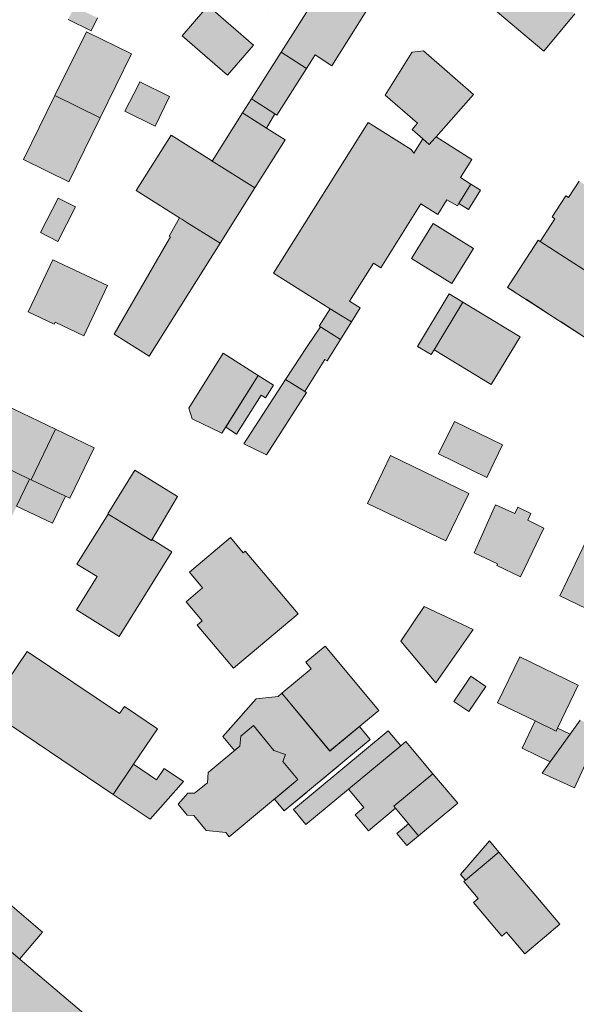
# Model space of a CAD drawing. Units: millimetres. Extents: x 751 to 2159, y 110 to 2134.
# Drawn here: x 1437 to 1537, y 1586 to 1763 of the extents above; entities that cross this region are included whole.
import ezdxf

# ---------------------------------------------------------------- set-up
doc = ezdxf.new("R2010")
doc.units = ezdxf.units.MM
for name, pattern in [('370', [0]), ('372', [7.5, 5, -2.5]), ('420', [0])]:
    doc.linetypes.add(name, pattern=pattern)
doc.layers.add('U-Gebäude', color=7, linetype='Continuous', lineweight=9)
doc.layers.add('U-Schraffur', color=252, linetype='Continuous')

msp = doc.modelspace()

# ---------------------------------------------------------------- hatches: boundary and pattern name
at = {"layer": 'U-Schraffur'}
h = msp.add_hatch(color=256, dxfattribs=at)
h.dxf.hatch_style = 1
h.paths.add_polyline_path([(1490.3, 1774.5), (1487.07, 1777.33), (1487.27, 1777.56), (1483.27, 1781.07), (1483.07, 1780.84), (1479.93, 1783.58), (1472.08, 1774.55), (1475.51, 1771.57), (1478.25, 1769.19), (1477.32, 1768.12), (1481.54, 1764.45), (1488.27, 1772.17)])
h.paths.add_polyline_path([(1472.08, 1774.55), (1467.06, 1767.83), (1470.33, 1764.99), (1470.91, 1765.66), (1475.51, 1771.57)])
h.paths.add_polyline_path([(1470.91, 1765.66), (1470.33, 1764.99), (1466.25, 1760.28), (1474.4, 1753.2), (1479.06, 1758.57)])
h = msp.add_hatch(color=256, dxfattribs=at)
h.dxf.hatch_style = 1
h.paths.add_polyline_path([(1473.04, 1723), (1467.09, 1726.75), (1466.19, 1727.31), (1465.77, 1727.58), (1463.89, 1724.29), (1464.16, 1724.16), (1463.39, 1722.82), (1454, 1706.67), (1460.29, 1702.71)])
h.paths.add_polyline_path([(1476.17, 1727.98), (1479.3, 1732.96), (1472.4, 1737.29), (1471.6, 1737.78), (1471.49, 1737.86), (1464.27, 1742.41), (1458, 1732.48), (1465.77, 1727.58), (1466.19, 1727.31), (1467.09, 1726.75), (1473.04, 1723)])
h.paths.add_polyline_path([(1484.73, 1741.59), (1481.39, 1743.7), (1477.09, 1746.41), (1471.6, 1737.78), (1472.4, 1737.29), (1479.3, 1732.96)])
h.paths.add_polyline_path([(1478.7, 1748.95), (1477.09, 1746.41), (1481.39, 1743.7), (1482.89, 1746.28)])
h.paths.add_polyline_path([(1488.57, 1754.43), (1484.02, 1757.32), (1478.7, 1748.95), (1482.89, 1746.28), (1483.27, 1746.04)])
h.paths.add_polyline_path([(1499.99, 1765.87), (1493.31, 1771.96), (1484.02, 1757.32), (1488.57, 1754.43), (1490.1, 1756.84), (1493.1, 1754.91)])
h = msp.add_hatch(color=256, dxfattribs=at)
h.dxf.hatch_style = 1
h.paths.add_polyline_path([(1527.36, 1772.12), (1521.76, 1765.46), (1531.2, 1757.53), (1536.79, 1764.21)])
h = msp.add_hatch(color=256, dxfattribs=at)
h.dxf.hatch_style = 1
h.paths.add_polyline_path([(1446.89, 1765.52), (1445.74, 1763.19), (1449.87, 1761.16), (1451.02, 1763.49)])
h = msp.add_hatch(color=256, dxfattribs=at)
h.dxf.hatch_style = 1
h.paths.add_polyline_path([(1457.16, 1757.02), (1449.03, 1761.02), (1443.38, 1749.53), (1451.51, 1745.54)])
h.paths.add_polyline_path([(1451.51, 1745.54), (1443.38, 1749.53), (1437.73, 1738.05), (1445.86, 1734.05)])
h = msp.add_hatch(color=256, dxfattribs=at)
h.dxf.hatch_style = 1
h.paths.add_polyline_path([(1509.6, 1757.57), (1507.56, 1757.35), (1507.52, 1757.28), (1502.73, 1749.64), (1508.53, 1744.55), (1507.56, 1743.43), (1509.45, 1741.78), (1510.62, 1740.75), (1511.6, 1741.86), (1511.85, 1742.14), (1518.57, 1749.71)])
h.paths.add_polyline_path([(1518.26, 1738.03), (1511.85, 1742.14), (1511.6, 1741.86), (1510.62, 1740.75), (1509.45, 1741.78), (1507.83, 1739.21), (1507.39, 1739.85), (1499.63, 1744.72), (1482.64, 1717.64), (1492.84, 1711.24), (1494.7, 1710.07), (1496.64, 1708.86), (1498.21, 1711.37), (1496.28, 1712.59), (1500.59, 1719.45), (1501.92, 1718.61), (1509.1, 1730.07), (1512.15, 1728.17), (1513.78, 1730.8), (1515.71, 1729.75), (1515.92, 1730.14), (1518.12, 1733.64), (1516.25, 1734.8)])
h.paths.add_polyline_path([(1519.86, 1732.56), (1518.12, 1733.64), (1515.92, 1730.14), (1517.68, 1729.05)])
h.paths.add_polyline_path([(1496.64, 1708.86), (1494.7, 1710.07), (1492.84, 1711.24), (1490.87, 1708.11), (1491.08, 1707.97), (1494.67, 1705.72)])
h.paths.add_polyline_path([(1494.67, 1705.72), (1491.08, 1707.97), (1488.72, 1704.43), (1484.79, 1698.54), (1488.25, 1696.39), (1491.88, 1702.14), (1492.27, 1701.87)])
h.paths.add_polyline_path([(1488.59, 1696.18), (1484.79, 1698.54), (1477.31, 1686.95), (1481.37, 1685)])
h = msp.add_hatch(color=256, dxfattribs=at)
h.dxf.hatch_style = 1
h.paths.add_polyline_path([(1463.97, 1749.35), (1458.62, 1751.99), (1458.39, 1751.49), (1455.93, 1746.72), (1461.36, 1744.04)])
h = msp.add_hatch(color=256, dxfattribs=at)
h.dxf.hatch_style = 1
h.paths.add_polyline_path([(1530.55, 1723.32), (1530.2, 1723.55), (1524.71, 1715.08), (1538.51, 1706.14), (1544.02, 1714.65), (1543.61, 1714.91)])
h.paths.add_polyline_path([(1549.23, 1722.46), (1548.7, 1722.8), (1550.59, 1725.74), (1546.59, 1728.32), (1545.5, 1726.64), (1540.5, 1729.87), (1541.59, 1731.56), (1537.58, 1734.16), (1535.67, 1731.21), (1535.15, 1731.54), (1532.69, 1727.74), (1533.2, 1727.41), (1530.55, 1723.32), (1543.61, 1714.91), (1546.24, 1718.99), (1546.77, 1718.65)])
h.paths.add_polyline_path([(1545.72, 1729.78), (1543.25, 1731.35), (1541.78, 1729.04), (1544.24, 1727.45)], flags=17)
h = msp.add_hatch(color=256, dxfattribs=at)
h.dxf.hatch_style = 1
h.paths.add_polyline_path([(1447.1, 1729.55), (1443.96, 1731.08), (1440.79, 1724.95), (1443.89, 1723.34)])
h = msp.add_hatch(color=256, dxfattribs=at)
h.dxf.hatch_style = 1
h.paths.add_polyline_path([(1390.77, 1715.23), (1364.13, 1727.97), (1364.02, 1727.75), (1362.39, 1728.5), (1348.94, 1701.17), (1355.93, 1691.28), (1361.19, 1700.95), (1364.12, 1697.02), (1366.24, 1698.53), (1372.36, 1695.6), (1371.37, 1693.52), (1374.01, 1692.26), (1374.98, 1694.29), (1378.82, 1692.46), (1380.1, 1692.92), (1383.63, 1700.29)])
h.paths.add_polyline_path([(1364.12, 1697.02), (1361.19, 1700.95), (1355.93, 1691.28), (1369.38, 1679.16), (1370.26, 1679.81), (1373.58, 1683.69)])
h.paths.add_polyline_path([(1372.36, 1695.6), (1366.24, 1698.53), (1364.12, 1697.02), (1373.55, 1683.73), (1375.31, 1682.89), (1379.69, 1692.05), (1380.1, 1692.92), (1378.82, 1692.46), (1374.98, 1694.29), (1374.01, 1692.26), (1371.37, 1693.52)])
h.paths.add_polyline_path([(1355.93, 1691.28), (1366.15, 1676.8), (1366.47, 1677.03), (1369.38, 1679.16)])
h.paths.add_polyline_path([(1374.25, 1682.74), (1373.58, 1683.69), (1370.26, 1679.81), (1371.82, 1680.96)])
h.paths.add_polyline_path([(1371.82, 1680.96), (1370.26, 1679.81), (1369.57, 1678.99), (1367.11, 1676.12), (1368.57, 1674.06), (1373.92, 1677.99)])
h.paths.add_polyline_path([(1369.57, 1678.99), (1369.38, 1679.16), (1366.47, 1677.03), (1367.11, 1676.12)])
h.paths.add_polyline_path([(1370.26, 1679.81), (1369.38, 1679.16), (1369.57, 1678.99)], flags=17)
h.paths.add_polyline_path([(1355.93, 1691.28), (1343.6, 1676.85), (1357.55, 1664.93), (1367.11, 1676.12), (1366.47, 1677.03), (1366.15, 1676.8)])
h.paths.add_polyline_path([(1343.6, 1676.85), (1341.65, 1674.57), (1355.6, 1662.65), (1357.55, 1664.93)])
h.paths.add_polyline_path([(1341.65, 1674.57), (1339.51, 1672.06), (1353.46, 1660.14), (1355.6, 1662.65)])
h.paths.add_polyline_path([(1397.8, 1711.9), (1390.77, 1715.23), (1386.03, 1705.3), (1393.06, 1701.97), (1394.24, 1704.45), (1392.43, 1705.31), (1393.37, 1707.28), (1395.18, 1706.41)])
h.paths.add_polyline_path([(1392.97, 1701.79), (1393.06, 1701.97), (1386.03, 1705.3), (1383.63, 1700.29), (1387.14, 1698.61), (1390.65, 1696.94)])
h.paths.add_polyline_path([(1387.14, 1698.61), (1383.63, 1700.29), (1380.1, 1692.92), (1379.69, 1692.05), (1383.2, 1690.37)])
h.paths.add_polyline_path([(1392.97, 1701.79), (1390.65, 1696.94), (1387.14, 1698.61), (1380.6, 1684.94), (1384.19, 1683.22), (1381.49, 1677.58), (1391.21, 1671.79), (1398.57, 1668.64), (1398.48, 1668.45), (1398.93, 1668.22), (1398.93, 1668.22, 0.509698), (1408.2, 1670.64), (1417.45, 1690.09)])
h.paths.add_polyline_path([(1397.8, 1711.9), (1395.18, 1706.41), (1393.37, 1707.28), (1392.43, 1705.31), (1394.24, 1704.45), (1393.06, 1701.97), (1392.97, 1701.79), (1417.45, 1690.09), (1420.11, 1695.69), (1422.25, 1700.21)])
h.paths.add_polyline_path([(1427.58, 1681.74), (1427.99, 1681.53), (1428.27, 1682.09), (1428.76, 1681.84), (1429.16, 1682.7), (1432.52, 1689.76), (1423.71, 1693.97), (1420.11, 1695.69), (1417.45, 1690.09), (1408.2, 1670.64, -0.509698), (1398.93, 1668.22), (1396.16, 1662.8), (1395.44, 1663.16), (1393.99, 1660.32), (1403.29, 1654.09), (1411.77, 1648.41)])
h.paths.add_polyline_path([(1433.01, 1680.86), (1429.17, 1682.69), (1428.76, 1681.84), (1430.45, 1680.99), (1427.01, 1673.78), (1434, 1670.44), (1436.5, 1675.77), (1431.68, 1678.08)])
h.paths.add_polyline_path([(1438.82, 1680.63), (1434, 1682.94), (1433.01, 1680.86), (1431.68, 1678.08), (1436.5, 1675.77)])
h.paths.add_polyline_path([(1443.45, 1689.59), (1434.48, 1693.88), (1432.52, 1689.76), (1429.16, 1682.7), (1433.01, 1680.86), (1434, 1682.94), (1438.82, 1680.63), (1439.1, 1680.5)])
h.paths.add_polyline_path([(1450.4, 1686.27), (1443.45, 1689.59), (1439.1, 1680.5), (1445.26, 1677.55), (1446.05, 1677.17)])
h.paths.add_polyline_path([(1445.26, 1677.55), (1439.1, 1680.5), (1438.82, 1680.63), (1436.5, 1675.77), (1442.94, 1672.69)])
h = msp.add_hatch(color=256, dxfattribs=at)
h.dxf.hatch_style = 1
h.paths.add_polyline_path([(1511.33, 1726.58), (1507.41, 1720.28), (1514.66, 1715.77), (1518.59, 1722.06)])
h = msp.add_hatch(color=256, dxfattribs=at)
h.dxf.hatch_style = 1
h.paths.add_polyline_path([(1452.84, 1715.39), (1443.02, 1720.04), (1438.59, 1710.68), (1443.26, 1708.47), (1443.43, 1708.83), (1448.54, 1706.39)])
h = msp.add_hatch(color=256, dxfattribs=at)
h.dxf.hatch_style = 1
h.paths.add_polyline_path([(1516.66, 1712.41), (1514.23, 1713.89), (1508.53, 1704.48), (1510.97, 1703), (1511.49, 1703.86)])
h.paths.add_polyline_path([(1516.66, 1712.41), (1511.49, 1703.86), (1521.75, 1697.64), (1526.93, 1706.2)])
h = msp.add_hatch(color=256, dxfattribs=at)
h.dxf.hatch_style = 1
h.paths.add_polyline_path([(1479.89, 1699.26), (1473.61, 1703.25), (1467.41, 1693.38), (1468.01, 1691.43), (1473.38, 1688.85)])
h.paths.add_polyline_path([(1480.42, 1695.69), (1481.19, 1695.2), (1482.65, 1697.53), (1479.89, 1699.26), (1474.06, 1689.93), (1476.02, 1688.7)])
h = msp.add_hatch(color=256, dxfattribs=at)
h.dxf.hatch_style = 1
h.paths.add_polyline_path([(1515.14, 1690.99), (1512.29, 1685.17), (1520.97, 1680.92), (1523.78, 1686.76)])
h = msp.add_hatch(color=256, dxfattribs=at)
h.dxf.hatch_style = 1
h.paths.add_polyline_path([(1517.72, 1678.06), (1503.65, 1684.84), (1499.51, 1676.25), (1513.59, 1669.56)])
h = msp.add_hatch(color=256, dxfattribs=at)
h.dxf.hatch_style = 1
h.paths.add_polyline_path([(1551.47, 1661.6), (1547.94, 1663.34), (1546.47, 1664.06), (1544.58, 1664.96), (1540.57, 1656.55), (1547.52, 1653.22)])
h.paths.add_polyline_path([(1544.58, 1664.96), (1546.47, 1664.06), (1547.94, 1663.34), (1552.67, 1673.28), (1542.82, 1677.98), (1534.09, 1659.66), (1540.57, 1656.55)])
h.paths.add_polyline_path([(1553.97, 1676.01), (1545.15, 1680.21), (1545.15, 1680.21), (1544.12, 1680.7), (1542.82, 1677.98), (1552.67, 1673.28), (1559.39, 1670.08), (1559.52, 1670.34), (1552.8, 1673.54)])
h.paths.add_polyline_path([(1547.2, 1682.22), (1546.04, 1679.78), (1553.97, 1676.01), (1555.13, 1678.43)])
h.paths.add_polyline_path([(1547.2, 1682.22), (1555.13, 1678.43), (1555.23, 1678.66), (1546.97, 1682.59), (1545.15, 1680.21), (1546.04, 1679.79)])
h.paths.add_polyline_path([(1555.23, 1678.66), (1555.13, 1678.43), (1561.84, 1675.22), (1559.52, 1670.34), (1560.02, 1670.1), (1562.46, 1675.22)])
h.paths.add_polyline_path([(1555.13, 1678.43), (1553.97, 1676.01), (1552.8, 1673.54), (1559.52, 1670.34), (1561.84, 1675.22)])
h.paths.add_polyline_path([(1545.15, 1680.21), (1545.15, 1680.21), (1546.04, 1679.78), (1546.04, 1679.79)], flags=17)
h = msp.add_hatch(color=256, dxfattribs=at)
h.dxf.hatch_style = 1
h.paths.add_polyline_path([(1465.37, 1677.52), (1457.74, 1682.2), (1452.88, 1674.4), (1452.96, 1674.35), (1460.73, 1669.61)])
h.paths.add_polyline_path([(1464.36, 1667.58), (1460.83, 1669.76), (1460.73, 1669.61), (1452.96, 1674.35), (1447.34, 1665.36), (1450.96, 1663.12), (1447.24, 1657.12), (1454.94, 1652.36)])
h = msp.add_hatch(color=256, dxfattribs=at)
h.dxf.hatch_style = 1
h.paths.add_polyline_path([(1531.2, 1671.83), (1528.32, 1673.27), (1528.88, 1674.45), (1526.56, 1675.57), (1526.02, 1674.46), (1522.51, 1675.99), (1518.71, 1667.4), (1522.9, 1665.38), (1522.77, 1665.1), (1527, 1663.07)])
h = msp.add_hatch(color=256, dxfattribs=at)
h.dxf.hatch_style = 1
h.paths.add_polyline_path([(1477.56, 1667.68), (1477.22, 1667.39), (1474.92, 1670.11), (1467.54, 1663.88), (1469.91, 1661.06), (1466.94, 1658.55), (1469.8, 1655.15), (1468.91, 1654.4), (1475.45, 1646.65), (1487.1, 1656.39)])
h = msp.add_hatch(color=256, dxfattribs=at)
h.dxf.hatch_style = 1
h.paths.add_polyline_path([(1518.54, 1653.57), (1509.72, 1657.74), (1505.5, 1651.53), (1511.83, 1644.03)])
h = msp.add_hatch(color=256, dxfattribs=at)
h.dxf.hatch_style = 1
h.paths.add_polyline_path([(1457.52, 1629.39), (1461.8, 1635.77), (1455.85, 1639.77), (1455, 1638.5), (1438.37, 1649.66), (1431.3, 1639.15), (1453.85, 1623.98)])
h.paths.add_polyline_path([(1466.45, 1626.3), (1462.99, 1628.64), (1461.62, 1626.61), (1457.52, 1629.39), (1453.85, 1623.98), (1460.5, 1619.52)])
h = msp.add_hatch(color=256, dxfattribs=at)
h.dxf.hatch_style = 1
h.paths.add_polyline_path([(1491.94, 1650.61), (1488.45, 1647.71), (1489.41, 1646.55), (1484.15, 1642.18), (1492.78, 1631.76), (1501.58, 1639.06)])
h.paths.add_polyline_path([(1500.03, 1633.86), (1498.11, 1636.18), (1492.78, 1631.76), (1484.15, 1642.18), (1483.5, 1641.58), (1479.55, 1641.15), (1473.55, 1634.4), (1475.64, 1631.85), (1476.61, 1632.66), (1476.77, 1634.43), (1479.05, 1636.32), (1482.71, 1631.87), (1484.78, 1631.12), (1484.35, 1629.88), (1487.01, 1626.64), (1482.82, 1623.14), (1484.57, 1621.03)])
h.paths.add_polyline_path([(1484.35, 1629.88), (1484.78, 1631.12), (1482.71, 1631.87), (1479.05, 1636.32), (1476.77, 1634.43), (1476.61, 1632.66), (1470.89, 1627.88), (1470.78, 1626.07), (1468.43, 1624.21), (1467.28, 1624.19), (1465.54, 1622.19), (1467.13, 1620.24), (1468.34, 1620.19), (1470.56, 1617.46), (1474.07, 1617.13), (1474.7, 1616.35), (1487.01, 1626.64)])
h = msp.add_hatch(color=256, dxfattribs=at)
h.dxf.hatch_style = 1
h.paths.add_polyline_path([(1537.4, 1643.61), (1526.87, 1648.68), (1522.89, 1640.42), (1529.66, 1637.16), (1533.42, 1635.35), (1533.67, 1635.87)])
h.paths.add_polyline_path([(1535.92, 1634.79), (1533.67, 1635.87), (1533.42, 1635.35), (1529.66, 1637.16), (1527.3, 1632.26), (1532.35, 1629.82)])
h.paths.add_polyline_path([(1541.02, 1635.66), (1541.08, 1635.78), (1537.74, 1637.33), (1535.92, 1634.79), (1532.35, 1629.82), (1530.91, 1627.81), (1536.69, 1625.12), (1539.01, 1630.1), (1538.69, 1630.25), (1539.07, 1631.06), (1538.91, 1631.13)])
h.paths.add_polyline_path([(1553.21, 1634.96), (1542.92, 1639.74), (1541.08, 1635.78), (1541.02, 1635.66), (1538.91, 1631.13), (1539.07, 1631.06), (1549.2, 1626.34)])
h = msp.add_hatch(color=256, dxfattribs=at)
h.dxf.hatch_style = 1
h.paths.add_polyline_path([(1520.79, 1643.38), (1518.09, 1645.21), (1515.03, 1640.68), (1517.73, 1638.86)])
h = msp.add_hatch(color=256, dxfattribs=at)
h.dxf.hatch_style = 1
h.paths.add_polyline_path([(1496.1, 1624.91), (1505.49, 1632.72), (1503.26, 1635.39), (1486.25, 1621.24), (1488.48, 1618.57)])
h.paths.add_polyline_path([(1507.63, 1632.02), (1506.4, 1633.48), (1505.49, 1632.72), (1496.1, 1624.91), (1498.87, 1621.59), (1497.32, 1620.3), (1499.69, 1617.45), (1504.57, 1621.52), (1504.28, 1621.87), (1511.27, 1627.69)])
h.paths.add_polyline_path([(1511.27, 1627.69), (1504.28, 1621.87), (1504.57, 1621.52), (1506.9, 1618.7), (1508.69, 1616.53), (1515.74, 1622.4)])
h.paths.add_polyline_path([(1506.9, 1618.7), (1504.78, 1616.95), (1506.57, 1614.78), (1508.69, 1616.53)])
h = msp.add_hatch(color=256, dxfattribs=at)
h.dxf.hatch_style = 1
h.paths.add_polyline_path([(1523.14, 1613.61), (1521.44, 1615.63), (1516.22, 1609.6), (1517.12, 1608.54)])
h.paths.add_polyline_path([(1523.14, 1613.61), (1517.12, 1608.54), (1516.84, 1608.31), (1519.42, 1605.25), (1518.55, 1604.52), (1523.64, 1598.47), (1524.51, 1599.2), (1527.78, 1595.32), (1534.08, 1600.63)])
h = msp.add_hatch(color=256, dxfattribs=at)
h.dxf.hatch_style = 1
h.paths.add_polyline_path([(1431.43, 1607.48), (1427.32, 1602.65), (1431.51, 1599.08), (1437.03, 1594.39), (1441.14, 1599.23)])
h.paths.add_polyline_path([(1431.51, 1599.08), (1427.32, 1602.65), (1419.11, 1609.63), (1385.99, 1570.69), (1386.01, 1570.67), (1385.84, 1570.49), (1392.72, 1564.6), (1398.1, 1560), (1412.19, 1576.48)])
h.paths.add_polyline_path([(1437.03, 1594.39), (1437.03, 1594.39), (1431.51, 1599.08), (1412.19, 1576.48), (1430.84, 1560.62), (1450.11, 1583.27)])
h.paths.add_polyline_path([(1390.13, 1560.92), (1389.76, 1561.24), (1383.02, 1567.17), (1381.89, 1565.84), (1374.13, 1556.71), (1381.07, 1550.61)])
h.paths.add_polyline_path([(1385.84, 1570.49), (1383.02, 1567.17), (1389.76, 1561.24), (1392.72, 1564.6)])
h.paths.add_polyline_path([(1385.84, 1570.49), (1386.01, 1570.67), (1385.99, 1570.69), (1383.71, 1572.6), (1379.67, 1567.85), (1381.89, 1565.84), (1383.02, 1567.17)])

# ---------------------------------------------------------------- linework, layer by layer
at = {"layer": 'U-Gebäude', "color": 7, "linetype": '370'}
for p, q in [((1484.02, 1757.32), (1493.31, 1771.96)), ((1499.99, 1765.87), (1493.1, 1754.91)), ((1466.25, 1760.28), (1470.33, 1764.99)), ((1470.91, 1765.66), (1479.06, 1758.57)), ((1531.2, 1757.53), (1521.76, 1765.46)), ((1536.79, 1764.21), (1531.2, 1757.53)), ((1474.4, 1753.2), (1466.25, 1760.28)), ((1479.06, 1758.57), (1474.4, 1753.2)), ((1478.7, 1748.95), (1484.02, 1757.32)), ((1488.57, 1754.43), (1484.02, 1757.32)), ((1490.1, 1756.84), (1488.57, 1754.43)), ((1493.1, 1754.91), (1490.1, 1756.84)), ((1502.73, 1749.64), (1507.52, 1757.28)), ((1507.52, 1757.28), (1507.56, 1757.35)), ((1507.56, 1757.35), (1509.6, 1757.57)), ((1509.6, 1757.57), (1518.57, 1749.71)), ((1488.57, 1754.43), (1483.27, 1746.04)), ((1458.39, 1751.49), (1458.62, 1751.99)), ((1458.62, 1751.99), (1463.97, 1749.35)), ((1455.93, 1746.72), (1458.39, 1751.49)), ((1463.97, 1749.35), (1461.36, 1744.04)), ((1477.09, 1746.41), (1478.7, 1748.95)), ((1478.7, 1748.95), (1482.89, 1746.28)), ((1508.53, 1744.55), (1502.73, 1749.64)), ((1518.57, 1749.71), (1511.85, 1742.14)), ((1461.36, 1744.04), (1455.93, 1746.72)), ((1471.6, 1737.78), (1477.09, 1746.41)), ((1477.09, 1746.41), (1481.39, 1743.7)), ((1482.89, 1746.28), (1481.39, 1743.7)), ((1483.27, 1746.04), (1482.89, 1746.28)), ((1482.64, 1717.64), (1499.63, 1744.72)), ((1499.63, 1744.72), (1507.39, 1739.85)), ((1507.56, 1743.43), (1508.53, 1744.55)), ((1481.39, 1743.7), (1484.73, 1741.59)), ((1509.45, 1741.78), (1507.56, 1743.43)), ((1458, 1732.48), (1464.27, 1742.41)), ((1464.27, 1742.41), (1471.49, 1737.86)), ((1484.73, 1741.59), (1479.3, 1732.96)), ((1507.83, 1739.21), (1509.45, 1741.78)), ((1510.62, 1740.75), (1509.45, 1741.78)), ((1511.6, 1741.86), (1510.62, 1740.75)), ((1511.85, 1742.14), (1511.6, 1741.86)), ((1511.85, 1742.14), (1518.26, 1738.03)), ((1507.39, 1739.85), (1507.83, 1739.21)), ((1471.49, 1737.86), (1471.6, 1737.78)), ((1471.6, 1737.78), (1472.4, 1737.29)), ((1518.26, 1738.03), (1516.25, 1734.8)), ((1472.4, 1737.29), (1479.3, 1732.96)), ((1516.25, 1734.8), (1518.12, 1733.64)), ((1535.67, 1731.21), (1537.58, 1734.16)), ((1465.77, 1727.58), (1458, 1732.48)), ((1479.3, 1732.96), (1476.17, 1727.98)), ((1518.12, 1733.64), (1515.92, 1730.14)), ((1519.86, 1732.56), (1517.68, 1729.05)), ((1518.12, 1733.64), (1519.86, 1732.56)), ((1513.78, 1730.8), (1512.15, 1728.17)), ((1515.71, 1729.75), (1513.78, 1730.8)), ((1532.69, 1727.74), (1535.15, 1731.54)), ((1535.15, 1731.54), (1535.67, 1731.21)), ((1509.1, 1730.07), (1501.92, 1718.61)), ((1512.15, 1728.17), (1509.1, 1730.07)), ((1515.92, 1730.14), (1515.71, 1729.75)), ((1517.68, 1729.05), (1515.92, 1730.14)), ((1463.89, 1724.29), (1465.77, 1727.58)), ((1465.77, 1727.58), (1466.19, 1727.31)), ((1466.19, 1727.31), (1467.09, 1726.75)), ((1467.09, 1726.75), (1473.04, 1723)), ((1476.17, 1727.98), (1473.04, 1723)), ((1530.55, 1723.32), (1533.2, 1727.41)), ((1533.2, 1727.41), (1532.69, 1727.74)), ((1507.41, 1720.28), (1511.33, 1726.58)), ((1511.33, 1726.58), (1518.59, 1722.06)), ((1463.39, 1722.82), (1464.16, 1724.16)), ((1464.16, 1724.16), (1463.89, 1724.29)), ((1524.71, 1715.08), (1530.2, 1723.55)), ((1530.2, 1723.55), (1530.55, 1723.32)), ((1530.55, 1723.32), (1543.61, 1714.91)), ((1454, 1706.67), (1463.39, 1722.82)), ((1473.04, 1723), (1460.29, 1702.71)), ((1518.59, 1722.06), (1514.66, 1715.77)), ((1438.59, 1710.68), (1443.02, 1720.04)), ((1443.02, 1720.04), (1452.84, 1715.39)), ((1514.66, 1715.77), (1507.41, 1720.28)), ((1500.59, 1719.45), (1496.28, 1712.59)), ((1501.92, 1718.61), (1500.59, 1719.45)), ((1492.84, 1711.24), (1482.64, 1717.64)), ((1452.84, 1715.39), (1448.54, 1706.39)), ((1538.51, 1706.14), (1524.71, 1715.08)), ((1496.28, 1712.59), (1498.21, 1711.37)), ((1490.87, 1708.11), (1492.84, 1711.24)), ((1492.84, 1711.24), (1494.7, 1710.07)), ((1498.21, 1711.37), (1496.64, 1708.86)), ((1443.26, 1708.47), (1438.59, 1710.68)), ((1494.7, 1710.07), (1496.64, 1708.86)), ((1443.43, 1708.83), (1443.26, 1708.47)), ((1448.54, 1706.39), (1443.43, 1708.83)), ((1488.72, 1704.43), (1491.08, 1707.97)), ((1491.08, 1707.97), (1490.87, 1708.11)), ((1491.08, 1707.97), (1494.67, 1705.72)), ((1496.64, 1708.86), (1494.67, 1705.72)), ((1460.29, 1702.71), (1454, 1706.67)), ((1494.67, 1705.72), (1492.27, 1701.87)), ((1484.79, 1698.54), (1488.72, 1704.43)), ((1467.41, 1693.38), (1473.61, 1703.25)), ((1473.61, 1703.25), (1479.89, 1699.26)), ((1491.88, 1702.14), (1488.25, 1696.39)), ((1492.27, 1701.87), (1491.88, 1702.14)), ((1479.89, 1699.26), (1473.38, 1688.85)), ((1488.25, 1696.39), (1484.79, 1698.54)), ((1434.48, 1693.88), (1443.45, 1689.59)), ((1468.01, 1691.43), (1467.41, 1693.38)), ((1473.38, 1688.85), (1468.01, 1691.43)), ((1443.45, 1689.59), (1439.1, 1680.5)), ((1443.45, 1689.59), (1450.4, 1686.27)), ((1512.29, 1685.17), (1515.14, 1690.99)), ((1515.14, 1690.99), (1523.78, 1686.76)), ((1450.4, 1686.27), (1446.05, 1677.17)), ((1523.78, 1686.76), (1520.97, 1680.92)), ((1499.51, 1676.25), (1503.65, 1684.84)), ((1503.65, 1684.84), (1517.72, 1678.06)), ((1520.97, 1680.92), (1512.29, 1685.17)), ((1438.82, 1680.63), (1434, 1682.94)), ((1452.88, 1674.4), (1457.74, 1682.2)), ((1457.74, 1682.2), (1465.37, 1677.52)), ((1438.82, 1680.63), (1436.5, 1675.77)), ((1439.1, 1680.5), (1438.82, 1680.63)), ((1439.1, 1680.5), (1445.26, 1677.55)), ((1445.26, 1677.55), (1442.94, 1672.69)), ((1446.05, 1677.17), (1445.26, 1677.55)), ((1465.37, 1677.52), (1460.73, 1669.61)), ((1517.72, 1678.06), (1513.59, 1669.56)), ((1534.09, 1659.66), (1542.82, 1677.98)), ((1442.94, 1672.69), (1436.5, 1675.77)), ((1513.59, 1669.56), (1499.51, 1676.25)), ((1518.71, 1667.4), (1522.51, 1675.99)), ((1522.51, 1675.99), (1526.02, 1674.46)), ((1526.02, 1674.46), (1526.56, 1675.57)), ((1526.56, 1675.57), (1528.88, 1674.45)), ((1447.34, 1665.36), (1452.96, 1674.35)), ((1452.96, 1674.35), (1452.88, 1674.4)), ((1452.96, 1674.35), (1460.73, 1669.61)), ((1528.88, 1674.45), (1528.32, 1673.27)), ((1528.32, 1673.27), (1531.2, 1671.83)), ((1531.2, 1671.83), (1527, 1663.07)), ((1460.73, 1669.61), (1460.83, 1669.76)), ((1460.83, 1669.76), (1464.36, 1667.58)), ((1467.54, 1663.88), (1474.92, 1670.11)), ((1474.92, 1670.11), (1477.22, 1667.39)), ((1464.36, 1667.58), (1454.94, 1652.36)), ((1477.22, 1667.39), (1477.56, 1667.68)), ((1477.56, 1667.68), (1487.1, 1656.39)), ((1522.9, 1665.38), (1518.71, 1667.4)), ((1450.96, 1663.12), (1447.34, 1665.36)), ((1522.77, 1665.1), (1522.9, 1665.38)), ((1527, 1663.07), (1522.77, 1665.1)), ((1447.24, 1657.12), (1450.96, 1663.12)), ((1469.91, 1661.06), (1467.54, 1663.88)), ((1466.94, 1658.55), (1469.91, 1661.06)), ((1540.57, 1656.55), (1534.09, 1659.66)), ((1469.8, 1655.15), (1466.94, 1658.55)), ((1454.94, 1652.36), (1447.24, 1657.12)), ((1487.1, 1656.39), (1475.45, 1646.65)), ((1505.5, 1651.53), (1509.72, 1657.74)), ((1509.72, 1657.74), (1518.54, 1653.57)), ((1468.91, 1654.4), (1469.8, 1655.15)), ((1475.45, 1646.65), (1468.91, 1654.4)), ((1518.54, 1653.57), (1511.83, 1644.03)), ((1511.83, 1644.03), (1505.5, 1651.53)), ((1431.3, 1639.15), (1438.37, 1649.66)), ((1438.37, 1649.66), (1455, 1638.5)), ((1488.45, 1647.71), (1491.94, 1650.61)), ((1491.94, 1650.61), (1501.58, 1639.06)), ((1489.41, 1646.55), (1488.45, 1647.71)), ((1522.89, 1640.42), (1526.87, 1648.68)), ((1526.87, 1648.68), (1537.4, 1643.61)), ((1484.15, 1642.18), (1489.41, 1646.55)), ((1515.03, 1640.68), (1518.09, 1645.21)), ((1518.09, 1645.21), (1520.79, 1643.38)), ((1537.4, 1643.61), (1533.67, 1635.87)), ((1483.5, 1641.58), (1484.15, 1642.18)), ((1484.15, 1642.18), (1492.78, 1631.76)), ((1492.78, 1631.77), (1484.15, 1642.18)), ((1520.79, 1643.38), (1517.73, 1638.86)), ((1473.55, 1634.4), (1479.55, 1641.15)), ((1479.55, 1641.15), (1483.5, 1641.58)), ((1517.73, 1638.86), (1515.03, 1640.68)), ((1529.66, 1637.16), (1522.89, 1640.42)), ((1453.85, 1623.98), (1431.3, 1639.15)), ((1455, 1638.5), (1455.85, 1639.77)), ((1455.85, 1639.77), (1461.8, 1635.77)), ((1501.58, 1639.06), (1492.78, 1631.77)), ((1527.3, 1632.26), (1529.66, 1637.16)), ((1533.42, 1635.35), (1529.66, 1637.16)), ((1535.92, 1634.79), (1537.74, 1637.33)), ((1461.8, 1635.77), (1457.52, 1629.39)), ((1476.77, 1634.43), (1479.05, 1636.32)), ((1479.05, 1636.32), (1482.71, 1631.87)), ((1486.25, 1621.24), (1503.26, 1635.39)), ((1492.78, 1631.76), (1498.11, 1636.18)), ((1498.11, 1636.18), (1500.03, 1633.86)), ((1503.26, 1635.39), (1505.49, 1632.72)), ((1532.35, 1629.82), (1535.92, 1634.79)), ((1533.67, 1635.87), (1533.42, 1635.35)), ((1533.67, 1635.87), (1535.92, 1634.79)), ((1475.64, 1631.85), (1473.55, 1634.4)), ((1476.61, 1632.66), (1476.77, 1634.43)), ((1500.03, 1633.86), (1484.57, 1621.03)), ((1505.49, 1632.72), (1506.4, 1633.48)), ((1506.4, 1633.48), (1507.63, 1632.02)), ((1470.89, 1627.88), (1476.61, 1632.66)), ((1476.61, 1632.66), (1475.64, 1631.85)), ((1482.71, 1631.87), (1484.78, 1631.12)), ((1505.49, 1632.72), (1496.1, 1624.91)), ((1507.63, 1632.02), (1511.27, 1627.69)), ((1532.35, 1629.82), (1527.3, 1632.26)), ((1484.78, 1631.12), (1484.35, 1629.88)), ((1484.35, 1629.88), (1487.01, 1626.64)), ((1530.91, 1627.81), (1532.35, 1629.82)), ((1539.01, 1630.1), (1536.69, 1625.12)), ((1457.52, 1629.39), (1453.85, 1623.98)), ((1457.52, 1629.39), (1461.62, 1626.61)), ((1461.62, 1626.61), (1462.99, 1628.64)), ((1462.99, 1628.64), (1466.45, 1626.3)), ((1470.78, 1626.07), (1470.89, 1627.88)), ((1511.27, 1627.69), (1504.28, 1621.87)), ((1511.27, 1627.69), (1515.74, 1622.4)), ((1536.69, 1625.12), (1530.91, 1627.81)), ((1466.45, 1626.3), (1460.5, 1619.52)), ((1468.43, 1624.21), (1470.78, 1626.07)), ((1487.01, 1626.64), (1474.7, 1616.35)), ((1482.82, 1623.14), (1487.01, 1626.64)), ((1465.54, 1622.19), (1467.28, 1624.19)), ((1467.28, 1624.19), (1468.43, 1624.21)), ((1496.1, 1624.91), (1488.48, 1618.57)), ((1498.87, 1621.59), (1496.1, 1624.91)), ((1460.5, 1619.52), (1453.85, 1623.98)), ((1484.57, 1621.03), (1482.82, 1623.14)), ((1515.74, 1622.4), (1508.69, 1616.53)), ((1467.13, 1620.24), (1465.54, 1622.19)), ((1488.48, 1618.57), (1486.25, 1621.24)), ((1497.32, 1620.3), (1498.87, 1621.59)), ((1504.57, 1621.52), (1499.69, 1617.45)), ((1504.28, 1621.87), (1504.57, 1621.52)), ((1506.9, 1618.7), (1504.57, 1621.52)), ((1468.34, 1620.19), (1467.13, 1620.24)), ((1470.56, 1617.46), (1468.34, 1620.19)), ((1499.69, 1617.45), (1497.32, 1620.3)), ((1474.07, 1617.13), (1470.56, 1617.46)), ((1474.7, 1616.35), (1474.07, 1617.13)), ((1504.78, 1616.95), (1506.9, 1618.7)), ((1506.9, 1618.7), (1508.69, 1616.53)), ((1506.57, 1614.78), (1504.78, 1616.95)), ((1508.69, 1616.53), (1506.57, 1614.78)), ((1516.22, 1609.6), (1521.44, 1615.63)), ((1521.44, 1615.63), (1523.14, 1613.61)), ((1517.12, 1608.54), (1523.14, 1613.61)), ((1523.14, 1613.61), (1534.08, 1600.63)), ((1517.12, 1608.54), (1516.22, 1609.6)), ((1516.84, 1608.31), (1517.12, 1608.54)), ((1519.42, 1605.25), (1516.84, 1608.31)), ((1518.55, 1604.52), (1519.42, 1605.25)), ((1523.64, 1598.47), (1518.55, 1604.52)), ((1534.08, 1600.63), (1527.78, 1595.32)), ((1431.51, 1599.08), (1450.11, 1583.27)), ((1524.51, 1599.2), (1523.64, 1598.47)), ((1527.78, 1595.32), (1524.51, 1599.2))]:
    msp.add_line(p, q, dxfattribs=at)
at = {"layer": 'U-Gebäude', "color": 7, "linetype": '420'}
for p, q in [((1449.87, 1761.16), (1445.74, 1763.19)), ((1451.02, 1763.49), (1449.87, 1761.16)), ((1443.38, 1749.53), (1449.03, 1761.02)), ((1449.03, 1761.02), (1457.16, 1757.02)), ((1445.86, 1734.05), (1457.16, 1757.02)), ((1437.73, 1738.05), (1443.38, 1749.53)), ((1443.38, 1749.53), (1451.51, 1745.54)), ((1445.86, 1734.05), (1437.73, 1738.05)), ((1440.79, 1724.95), (1443.96, 1731.08)), ((1443.96, 1731.08), (1447.1, 1729.55)), ((1447.1, 1729.55), (1443.89, 1723.34)), ((1443.89, 1723.34), (1440.79, 1724.95)), ((1508.53, 1704.48), (1514.23, 1713.89)), ((1514.23, 1713.89), (1516.66, 1712.41)), ((1511.49, 1703.86), (1516.66, 1712.41)), ((1516.66, 1712.41), (1526.93, 1706.2)), ((1526.93, 1706.2), (1521.75, 1697.64)), ((1510.97, 1703), (1508.53, 1704.48)), ((1511.49, 1703.86), (1510.97, 1703)), ((1521.75, 1697.64), (1511.49, 1703.86)), ((1479.89, 1699.26), (1474.06, 1689.93)), ((1484.79, 1698.54), (1477.31, 1686.95)), ((1482.65, 1697.53), (1479.89, 1699.26)), ((1484.79, 1698.54), (1488.59, 1696.18)), ((1481.19, 1695.2), (1482.65, 1697.53)), ((1476.02, 1688.7), (1480.42, 1695.69)), ((1480.42, 1695.69), (1481.19, 1695.2)), ((1488.59, 1696.18), (1481.37, 1685)), ((1474.06, 1689.93), (1476.02, 1688.7)), ((1481.37, 1685), (1477.31, 1686.95)), ((1484.27, 1642.11), (1484.33, 1642.17)), ((1431.43, 1607.48), (1441.14, 1599.23)), ((1441.14, 1599.23), (1437.03, 1594.39))]:
    msp.add_line(p, q, dxfattribs=at)
at = {"layer": 'U-Gebäude', "color": 7, "linetype": '372'}
for p, q in [((1524.71, 1715.08), (1530.2, 1723.55)), ((1538.51, 1706.14), (1524.71, 1715.08)), ((1483.5, 1641.58), (1484.15, 1642.18)), ((1484.15, 1642.18), (1492.78, 1631.76)), ((1473.55, 1634.4), (1479.55, 1641.15)), ((1479.55, 1641.15), (1483.5, 1641.58)), ((1479.05, 1636.32), (1476.77, 1634.43)), ((1482.71, 1631.87), (1479.05, 1636.32)), ((1492.78, 1631.76), (1498.11, 1636.18)), ((1498.11, 1636.18), (1500.03, 1633.86)), ((1475.64, 1631.85), (1473.55, 1634.4)), ((1476.77, 1634.43), (1476.61, 1632.66)), ((1500.03, 1633.86), (1484.57, 1621.03)), ((1476.61, 1632.66), (1475.64, 1631.85)), ((1484.78, 1631.12), (1482.71, 1631.87)), ((1484.35, 1629.88), (1484.78, 1631.12)), ((1487.01, 1626.64), (1484.35, 1629.88)), ((1482.82, 1623.14), (1487.01, 1626.64)), ((1484.57, 1621.03), (1482.82, 1623.14))]:
    msp.add_line(p, q, dxfattribs=at)

doc.saveas('drawing.dxf')
